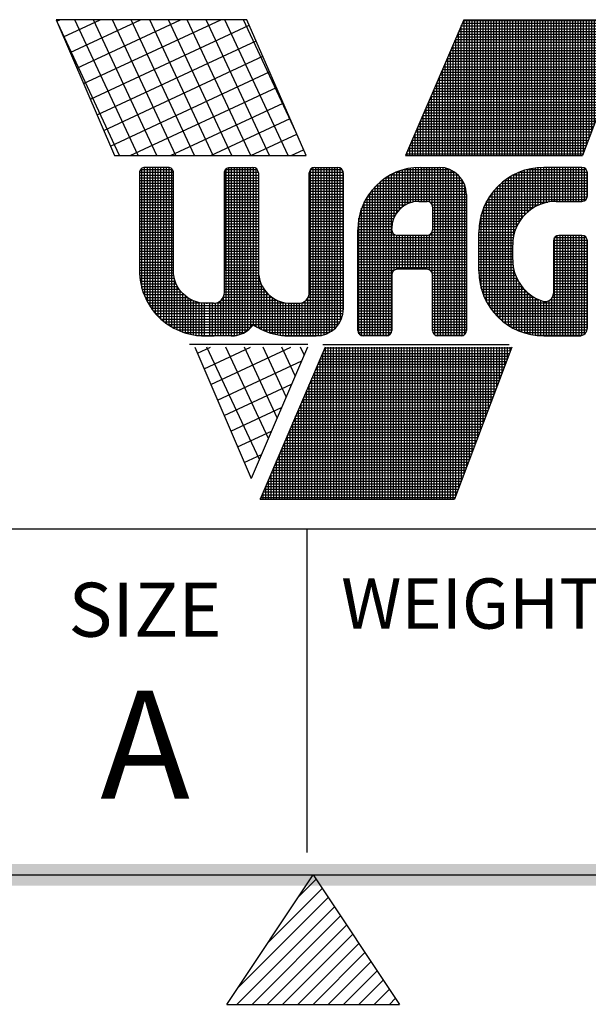
# Model space of a CAD drawing. Extents: x 25.4 to 33.7, y -11.4 to -0.6.
# Drawn here: x 29.2 to 29.9, y -11.4 to -10.2 of the extents above; entities that cross this region are included whole.
import ezdxf
from ezdxf.enums import TextEntityAlignment as Align

# ---------------------------------------------------------------- set-up
doc = ezdxf.new("R2010")
doc.units = 0
doc.header["$LTSCALE"] = 0.5
doc.header["$MEASUREMENT"] = 0
doc.layers.get('0').update_dxf_attribs({"linetype": 'CONTINUOUS'})
doc.styles.add('BAVWM$0$STANDARD', font='txt')

# ---------------------------------------------------------------- blocks, each defined once
blk = doc.blocks.new('*X5')
at = {"color": 0}
for p, q in [((3.2305, 6.6785), (3.2419, 6.6838)), ((3.4609, 6.1838), (3.2337, 6.671)), ((3.2551, 6.621), (3.3898, 6.6838)), ((3.2797, 6.5635), (3.5377, 6.6838)), ((3.5298, 6.1838), (3.2967, 6.6838)), ((3.3044, 6.5061), (3.6855, 6.6838)), ((3.329, 6.4486), (3.8334, 6.6838)), ((3.5988, 6.1838), (3.3656, 6.6838)), ((3.6678, 6.1838), (3.4346, 6.6838)), ((3.7367, 6.1838), (3.5036, 6.6838)), ((3.8057, 6.1838), (3.5725, 6.6838)), ((3.8746, 6.1838), (3.6415, 6.6838)), ((3.9436, 6.1838), (3.7104, 6.6838)), ((4.0126, 6.1838), (3.7794, 6.6838)), ((4.0815, 6.1838), (3.8484, 6.6838)), ((4.1098, 6.2711), (3.9173, 6.6838)), ((3.3536, 6.3911), (3.9383, 6.6637)), ((3.3783, 6.3336), (3.9633, 6.6065)), ((3.4029, 6.2762), (3.9884, 6.5492)), ((3.4275, 6.2187), (4.0134, 6.4919)), ((3.5006, 6.1838), (4.0384, 6.4346)), ((3.6485, 6.1838), (4.0634, 6.3773)), ((3.7964, 6.1838), (4.0884, 6.32)), ((3.9443, 6.1838), (4.1134, 6.2627)), ((4.0922, 6.1838), (4.1385, 6.2054))]:
    blk.add_line(p, q, dxfattribs=at)
blk = doc.blocks.new('*X6')
at = {"color": 0}
for p, q in [((3.7478, 5.4715), (3.7956, 5.4938)), ((3.7724, 5.414), (3.9434, 5.4938)), ((3.9756, 5.08), (3.7826, 5.4938)), ((3.797, 5.3566), (4.0913, 5.4938)), ((4.0086, 5.1571), (3.8516, 5.4938)), ((4.0416, 5.2341), (3.9205, 5.4938)), ((4.0747, 5.3112), (3.9895, 5.4938)), ((4.1077, 5.3882), (4.0585, 5.4938)), ((4.1407, 5.4653), (4.1274, 5.4938)), ((3.8216, 5.2991), (4.1314, 5.4435)), ((3.8463, 5.2416), (4.0944, 5.3573)), ((3.8709, 5.1841), (4.0575, 5.2711)), ((3.8955, 5.1267), (4.0206, 5.185)), ((3.9202, 5.0692), (3.9836, 5.0988)), ((3.9448, 5.0117), (3.9467, 5.0126))]:
    blk.add_line(p, q, dxfattribs=at)
blk = doc.blocks.new('*X9')
at = {"color": 0}
for p, q in [((3.5399, 6.1306), (3.6647, 6.1306)), ((3.5436, 6.1406), (3.6609, 6.1406)), ((3.549, 5.7029), (3.5489, 6.1456)), ((3.559, 5.6747), (3.5589, 6.1488)), ((3.569, 5.654), (3.5689, 6.1488)), ((3.579, 5.6373), (3.5789, 6.1488)), ((3.589, 5.6232), (3.5889, 6.1488)), ((3.599, 5.6109), (3.5989, 6.1488)), ((3.609, 5.6001), (3.6089, 6.1488)), ((3.619, 5.5906), (3.6189, 6.1488)), ((3.629, 5.5821), (3.6289, 6.1488)), ((3.639, 5.5744), (3.6389, 6.1488)), ((3.649, 5.5675), (3.6489, 6.1484)), ((3.659, 5.5614), (3.6589, 6.1429)), ((3.8524, 6.1307), (3.9772, 6.1307)), ((3.8562, 6.1407), (3.9734, 6.1407)), ((3.859, 5.5288), (3.8589, 6.1437)), ((3.869, 5.5288), (3.8689, 6.1485)), ((3.879, 5.5288), (3.8789, 6.1488)), ((3.889, 5.5295), (3.8889, 6.1488)), ((3.899, 5.5312), (3.8989, 6.1488)), ((3.909, 5.534), (3.9089, 6.1488)), ((3.919, 5.5379), (3.9189, 6.1488)), ((3.929, 5.5432), (3.9289, 6.1488)), ((3.939, 5.5501), (3.9389, 6.1488)), ((3.949, 5.5591), (3.9489, 6.1488)), ((3.959, 5.5692), (3.9589, 6.1487)), ((3.969, 5.5629), (3.9689, 6.1451)), ((4.1649, 6.1307), (4.2897, 6.1307)), ((4.1687, 6.1407), (4.2858, 6.1407)), ((4.169, 5.5288), (4.1689, 6.141)), ((4.179, 5.5288), (4.1789, 6.1479)), ((4.189, 5.5288), (4.1889, 6.1488)), ((4.199, 5.5292), (4.1989, 6.1488)), ((4.209, 5.5307), (4.2089, 6.1488)), ((4.219, 5.5332), (4.2189, 6.1488)), ((4.229, 5.5368), (4.2289, 6.1488)), ((4.239, 5.5418), (4.2389, 6.1488)), ((4.249, 5.5482), (4.2489, 6.1488)), ((4.259, 5.5567), (4.2589, 6.1488)), ((4.269, 5.5678), (4.2689, 6.1488)), ((4.279, 5.5837), (4.2789, 6.1466)), ((4.289, 5.6165), (4.2889, 6.1346)), ((3.5398, 6.1206), (3.6648, 6.1206)), ((3.5398, 6.1106), (3.6648, 6.1106)), ((3.5398, 6.1006), (3.6648, 6.1006)), ((3.5398, 6.0906), (3.6648, 6.0906)), ((3.8523, 6.1207), (3.9773, 6.1207)), ((3.8523, 6.1107), (3.9773, 6.1107)), ((3.8523, 6.1007), (3.9773, 6.1007)), ((3.8523, 6.0907), (3.9773, 6.0907)), ((4.1648, 6.1207), (4.2898, 6.1207)), ((4.1648, 6.1107), (4.2898, 6.1107)), ((4.1648, 6.1007), (4.2898, 6.1007)), ((4.1648, 6.0907), (4.2898, 6.0907)), ((3.5398, 6.0806), (3.6648, 6.0806)), ((3.5398, 6.0706), (3.6648, 6.0706)), ((3.5398, 6.0606), (3.6648, 6.0606)), ((3.5398, 6.0506), (3.6648, 6.0506)), ((3.8523, 6.0807), (3.9773, 6.0807)), ((3.8523, 6.0707), (3.9773, 6.0707)), ((3.8523, 6.0607), (3.9773, 6.0607)), ((3.8523, 6.0507), (3.9773, 6.0507)), ((4.1648, 6.0807), (4.2898, 6.0807)), ((4.1648, 6.0707), (4.2898, 6.0707)), ((4.1648, 6.0607), (4.2898, 6.0607)), ((4.1648, 6.0507), (4.2898, 6.0507)), ((3.5398, 6.0406), (3.6648, 6.0406)), ((3.5398, 6.0306), (3.6648, 6.0306)), ((3.5398, 6.0206), (3.6648, 6.0206)), ((3.8523, 6.0407), (3.9773, 6.0407)), ((3.8523, 6.0307), (3.9773, 6.0307)), ((3.8523, 6.0207), (3.9773, 6.0207)), ((4.1648, 6.0407), (4.2898, 6.0407)), ((4.1648, 6.0307), (4.2898, 6.0307)), ((4.1648, 6.0207), (4.2898, 6.0207)), ((3.5398, 6.0106), (3.6648, 6.0106)), ((3.5398, 6.0006), (3.6648, 6.0006)), ((3.5398, 5.9906), (3.6648, 5.9906)), ((3.5398, 5.9806), (3.6648, 5.9806)), ((3.8523, 6.0107), (3.9773, 6.0107)), ((3.8523, 6.0007), (3.9773, 6.0007)), ((3.8523, 5.9907), (3.9773, 5.9907)), ((3.8523, 5.9807), (3.9773, 5.9807)), ((4.1648, 6.0107), (4.2898, 6.0107)), ((4.1648, 6.0007), (4.2898, 6.0007)), ((4.1648, 5.9907), (4.2898, 5.9907)), ((4.1648, 5.9807), (4.2898, 5.9807)), ((3.5398, 5.9706), (3.6648, 5.9706)), ((3.5398, 5.9606), (3.6648, 5.9606)), ((3.5398, 5.9506), (3.6648, 5.9506)), ((3.8523, 5.9707), (3.9773, 5.9707)), ((3.8523, 5.9607), (3.9773, 5.9607)), ((3.8523, 5.9507), (3.9773, 5.9507)), ((4.1648, 5.9707), (4.2898, 5.9707)), ((4.1648, 5.9607), (4.2898, 5.9607)), ((4.1648, 5.9507), (4.2898, 5.9507)), ((3.5398, 5.9406), (3.6648, 5.9406)), ((3.5398, 5.9306), (3.6648, 5.9306)), ((3.5398, 5.9206), (3.6648, 5.9206)), ((3.5398, 5.9106), (3.6648, 5.9106)), ((3.8523, 5.9407), (3.9773, 5.9407)), ((3.8523, 5.9307), (3.9773, 5.9307)), ((3.8523, 5.9207), (3.9773, 5.9207)), ((3.8523, 5.9107), (3.9773, 5.9107)), ((4.1648, 5.9407), (4.2898, 5.9407)), ((4.1648, 5.9307), (4.2898, 5.9307)), ((4.1648, 5.9207), (4.2898, 5.9207)), ((4.1648, 5.9107), (4.2898, 5.9107)), ((3.5398, 5.9006), (3.6648, 5.9006)), ((3.5398, 5.8906), (3.6648, 5.8906)), ((3.5398, 5.8806), (3.6648, 5.8806)), ((3.5398, 5.8706), (3.6648, 5.8706)), ((3.8523, 5.9007), (3.9773, 5.9007)), ((3.8523, 5.8907), (3.9773, 5.8907)), ((3.8523, 5.8807), (3.9773, 5.8807)), ((3.8523, 5.8707), (3.9773, 5.8707)), ((4.1648, 5.9007), (4.2898, 5.9007)), ((4.1648, 5.8907), (4.2898, 5.8907)), ((4.1648, 5.8807), (4.2898, 5.8807)), ((4.1648, 5.8707), (4.2898, 5.8707)), ((3.5398, 5.8606), (3.6648, 5.8606)), ((3.5398, 5.8506), (3.6648, 5.8506)), ((3.5398, 5.8406), (3.6648, 5.8406)), ((3.8523, 5.8607), (3.9773, 5.8607)), ((3.8523, 5.8507), (3.9773, 5.8507)), ((3.8523, 5.8407), (3.9773, 5.8407)), ((4.1648, 5.8607), (4.2898, 5.8607)), ((4.1648, 5.8507), (4.2898, 5.8507)), ((4.1648, 5.8407), (4.2898, 5.8407)), ((3.5398, 5.8306), (3.6648, 5.8306)), ((3.5398, 5.8206), (3.6648, 5.8206)), ((3.5398, 5.8106), (3.6648, 5.8106)), ((3.5398, 5.8006), (3.6648, 5.8006)), ((3.8523, 5.8307), (3.9773, 5.8307)), ((3.8523, 5.8207), (3.9773, 5.8207)), ((3.8523, 5.8107), (3.9773, 5.8107)), ((3.8523, 5.8007), (3.9773, 5.8007)), ((4.1648, 5.8307), (4.2898, 5.8307)), ((4.1648, 5.8207), (4.2898, 5.8207)), ((4.1648, 5.8107), (4.2898, 5.8107)), ((4.1648, 5.8007), (4.2898, 5.8007)), ((3.5398, 5.7906), (3.6648, 5.7906)), ((3.5398, 5.7806), (3.6648, 5.7806)), ((3.5398, 5.7706), (3.6648, 5.7706)), ((3.5399, 5.7606), (3.6651, 5.7606)), ((3.8523, 5.7907), (3.9773, 5.7907)), ((3.8523, 5.7807), (3.9773, 5.7807)), ((3.8523, 5.7707), (3.9773, 5.7707)), ((3.8523, 5.7607), (3.9776, 5.7607)), ((4.1648, 5.7907), (4.2898, 5.7907)), ((4.1648, 5.7807), (4.2898, 5.7807)), ((4.1648, 5.7707), (4.2898, 5.7707)), ((4.1648, 5.7607), (4.2898, 5.7607)), ((3.5405, 5.7506), (3.6662, 5.7506)), ((3.5414, 5.7406), (3.6681, 5.7406)), ((3.5428, 5.7306), (3.671, 5.7306)), ((3.669, 5.5559), (3.669, 5.7373)), ((3.8523, 5.7507), (3.9787, 5.7507)), ((3.8523, 5.7407), (3.9806, 5.7407)), ((3.8523, 5.7307), (3.9835, 5.7307)), ((3.979, 5.5572), (3.979, 5.7486)), ((4.1648, 5.7507), (4.2898, 5.7507)), ((4.1648, 5.7407), (4.2898, 5.7407)), ((4.1648, 5.7307), (4.2898, 5.7307)), ((3.5447, 5.7206), (3.6749, 5.7206)), ((3.5469, 5.7106), (3.6798, 5.7106)), ((3.5497, 5.7006), (3.686, 5.7006)), ((3.5529, 5.6906), (3.6937, 5.6906)), ((3.679, 5.551), (3.679, 5.7121)), ((3.689, 5.5466), (3.689, 5.6965)), ((3.8523, 5.7207), (3.9873, 5.7207)), ((3.8523, 5.7107), (3.9923, 5.7107)), ((3.8523, 5.7007), (3.9985, 5.7007)), ((3.8523, 5.6907), (4.0062, 5.6907)), ((3.989, 5.5522), (3.989, 5.7171)), ((3.999, 5.5477), (3.999, 5.6999)), ((4.1648, 5.7207), (4.2898, 5.7207)), ((4.1648, 5.7107), (4.2898, 5.7107)), ((4.1648, 5.7007), (4.2898, 5.7007)), ((4.1648, 5.6907), (4.2898, 5.6907)), ((3.5566, 5.6806), (3.7034, 5.6806)), ((3.5608, 5.6706), (3.7157, 5.6706)), ((3.5655, 5.6606), (3.7328, 5.6607)), ((3.699, 5.5428), (3.699, 5.6849)), ((3.709, 5.5395), (3.709, 5.6757)), ((3.719, 5.5366), (3.719, 5.6684)), ((3.729, 5.5342), (3.729, 5.6625)), ((3.739, 5.5323), (3.739, 5.6579)), ((3.749, 5.5308), (3.749, 5.6543)), ((3.829, 5.5288), (3.829, 5.6525)), ((3.839, 5.5288), (3.839, 5.659)), ((3.8407, 5.6607), (4.0452, 5.6607)), ((3.8479, 5.6707), (4.0282, 5.6707)), ((3.849, 5.5288), (3.849, 5.673)), ((3.8514, 5.6807), (4.0158, 5.6807)), ((4.009, 5.5437), (4.009, 5.6875)), ((4.019, 5.5403), (4.019, 5.6778)), ((4.029, 5.5373), (4.029, 5.6701)), ((4.039, 5.5348), (4.039, 5.6639)), ((4.049, 5.5327), (4.049, 5.6589)), ((4.059, 5.5311), (4.059, 5.6551)), ((4.069, 5.5299), (4.069, 5.6522)), ((4.149, 5.5288), (4.149, 5.657)), ((4.1533, 5.6607), (4.2898, 5.6607)), ((4.159, 5.5288), (4.159, 5.6681)), ((4.1605, 5.6707), (4.2898, 5.6707)), ((4.164, 5.6807), (4.2898, 5.6807)), ((3.5709, 5.6506), (3.7637, 5.6507)), ((3.5769, 5.6406), (4.2898, 5.6407)), ((3.5835, 5.6306), (4.2898, 5.6307)), ((3.591, 5.6206), (4.2895, 5.6207)), ((3.759, 5.5297), (3.759, 5.6516)), ((3.769, 5.529), (3.769, 5.6498)), ((3.779, 5.5288), (3.779, 5.6489)), ((3.799, 5.5288), (3.799, 5.6488)), ((3.809, 5.5288), (3.809, 5.6488)), ((3.819, 5.5288), (3.819, 5.6494)), ((3.8244, 5.6507), (4.0759, 5.6507)), ((4.079, 5.5292), (4.079, 5.6502)), ((4.089, 5.5288), (4.089, 5.6491)), ((4.099, 5.5288), (4.099, 5.6488)), ((4.109, 5.5288), (4.109, 5.6488)), ((4.119, 5.5288), (4.119, 5.6488)), ((4.129, 5.5288), (4.129, 5.649)), ((4.137, 5.6507), (4.2898, 5.6507)), ((4.139, 5.5288), (4.139, 5.6514)), ((3.5993, 5.6106), (4.2881, 5.6107)), ((3.6085, 5.6006), (4.2858, 5.6007)), ((3.619, 5.5906), (4.2823, 5.5907)), ((3.6308, 5.5806), (4.2775, 5.5807)), ((3.6444, 5.5706), (4.2712, 5.5707)), ((3.6603, 5.5606), (3.9505, 5.5607)), ((3.6797, 5.5506), (3.9397, 5.5507)), ((3.9728, 5.5607), (4.2631, 5.5607)), ((3.9922, 5.5507), (4.2523, 5.5507)), ((3.7053, 5.5406), (3.9246, 5.5407)), ((3.75, 5.5307), (3.8966, 5.5307)), ((4.0177, 5.5407), (4.2372, 5.5407)), ((4.0621, 5.5307), (4.2094, 5.5307))]:
    blk.add_line(p, q, dxfattribs=at)
blk = doc.blocks.new('*X10')
at = {"color": 0}
for p, q in [((4.439, 5.5434), (4.4389, 6.123)), ((4.449, 5.9657), (4.4489, 6.1279)), ((4.4555, 6.1308), (4.672, 6.1308)), ((4.459, 5.9827), (4.4589, 6.1322)), ((4.469, 5.9944), (4.4689, 6.1359)), ((4.479, 6.0032), (4.4789, 6.1392)), ((4.4846, 6.1408), (4.6539, 6.1408)), ((4.489, 6.0099), (4.4889, 6.1419)), ((4.499, 6.0151), (4.4989, 6.1442)), ((4.5089, 6.0189), (4.5089, 6.146)), ((4.5189, 6.0216), (4.5189, 6.1473)), ((4.5289, 6.0232), (4.5289, 6.1483)), ((4.5389, 6.0238), (4.5389, 6.1487)), ((4.5489, 6.0238), (4.5489, 6.1488)), ((4.5589, 6.0238), (4.5589, 6.1488)), ((4.5689, 6.0238), (4.5689, 6.1488)), ((4.5789, 6.0216), (4.5789, 6.1488)), ((4.589, 6.0095), (4.5889, 6.1488)), ((4.599, 5.5319), (4.5989, 6.1488)), ((4.609, 5.5288), (4.6089, 6.1488)), ((4.619, 5.5288), (4.6189, 6.1487)), ((4.629, 5.5288), (4.6289, 6.1478)), ((4.639, 5.5288), (4.6389, 6.1458)), ((4.649, 5.5288), (4.6489, 6.1428)), ((4.659, 5.5288), (4.6589, 6.1385)), ((4.669, 5.5288), (4.6689, 6.1329)), ((4.679, 5.5288), (4.6789, 6.1255)), ((4.389, 5.5288), (4.3889, 6.088)), ((4.392, 6.0908), (4.7055, 6.0908)), ((4.399, 5.5288), (4.3989, 6.0966)), ((4.4041, 6.1008), (4.7002, 6.1008)), ((4.409, 5.5288), (4.4089, 6.1044)), ((4.4181, 6.1108), (4.6932, 6.1108)), ((4.419, 5.5288), (4.4189, 6.1113)), ((4.429, 5.5311), (4.4289, 6.1175)), ((4.4348, 6.1208), (4.6842, 6.1208)), ((4.689, 5.5288), (4.6889, 6.1159)), ((4.699, 5.5293), (4.6989, 6.1028)), ((4.3564, 6.0508), (4.7148, 6.0508)), ((4.359, 5.5288), (4.3589, 6.0543)), ((4.3638, 6.0608), (4.7141, 6.0608)), ((4.369, 5.5288), (4.3689, 6.0671)), ((4.3721, 6.0708), (4.7123, 6.0708)), ((4.379, 5.5288), (4.3789, 6.0782)), ((4.3815, 6.0808), (4.7095, 6.0808)), ((4.709, 5.5348), (4.7089, 6.0825)), ((4.3386, 6.0208), (4.5154, 6.0208)), ((4.339, 5.5288), (4.3389, 6.0214)), ((4.3439, 6.0308), (4.7148, 6.0308)), ((4.349, 5.5288), (4.3489, 6.0394)), ((4.3498, 6.0408), (4.7148, 6.0408)), ((4.5803, 6.0208), (4.7148, 6.0208)), ((4.3233, 5.9808), (4.4576, 5.9808)), ((4.3263, 5.9908), (4.4655, 5.9908)), ((4.329, 5.5296), (4.329, 5.9983)), ((4.3299, 6.0008), (4.476, 6.0008)), ((4.334, 6.0108), (4.4904, 6.0108)), ((4.5885, 6.0108), (4.7148, 6.0108)), ((4.5898, 6.0008), (4.7148, 6.0008)), ((4.5898, 5.9908), (4.7148, 5.9908)), ((4.5898, 5.9808), (4.7148, 5.9808)), ((4.317, 5.9508), (4.4435, 5.9508)), ((4.3186, 5.9608), (4.4469, 5.9608)), ((4.319, 5.5365), (4.319, 5.9624)), ((4.3207, 5.9708), (4.4515, 5.9708)), ((4.5898, 5.9708), (4.7148, 5.9708)), ((4.5898, 5.9608), (4.7148, 5.9608)), ((4.5898, 5.9508), (4.7148, 5.9508)), ((4.3148, 5.9208), (4.4398, 5.9208)), ((4.3148, 5.9108), (4.4415, 5.9108)), ((4.3151, 5.9308), (4.44, 5.9308)), ((4.3158, 5.9408), (4.4412, 5.9408)), ((4.5881, 5.9108), (4.7148, 5.9108)), ((4.589, 5.7593), (4.589, 5.9132)), ((4.5898, 5.9408), (4.7148, 5.9408)), ((4.5898, 5.9308), (4.7148, 5.9308)), ((4.5898, 5.9208), (4.7148, 5.9208)), ((4.3148, 5.9008), (4.4511, 5.9008)), ((4.3148, 5.8908), (4.7148, 5.8908)), ((4.3148, 5.8808), (4.7148, 5.8808)), ((4.3148, 5.8708), (4.7148, 5.8708)), ((4.449, 5.7706), (4.449, 5.902)), ((4.459, 5.7738), (4.459, 5.8988)), ((4.469, 5.7738), (4.469, 5.8988)), ((4.479, 5.7738), (4.479, 5.8988)), ((4.489, 5.7738), (4.489, 5.8988)), ((4.499, 5.7738), (4.499, 5.8988)), ((4.509, 5.7738), (4.509, 5.8988)), ((4.519, 5.7738), (4.519, 5.8988)), ((4.529, 5.7738), (4.529, 5.8988)), ((4.539, 5.7738), (4.539, 5.8988)), ((4.549, 5.7738), (4.549, 5.8988)), ((4.559, 5.7738), (4.559, 5.8988)), ((4.569, 5.7738), (4.569, 5.8988)), ((4.5785, 5.9008), (4.7148, 5.9008)), ((4.579, 5.7715), (4.579, 5.901)), ((4.3148, 5.8608), (4.7148, 5.8608)), ((4.3148, 5.8508), (4.7148, 5.8508)), ((4.3148, 5.8408), (4.7148, 5.8408)), ((4.3148, 5.8308), (4.7148, 5.8308)), ((4.3148, 5.8208), (4.7148, 5.8208)), ((4.3148, 5.8108), (4.7148, 5.8108)), ((4.3148, 5.8008), (4.7148, 5.8008)), ((4.3148, 5.7908), (4.7148, 5.7908)), ((4.3148, 5.7808), (4.7148, 5.7808)), ((4.3148, 5.7708), (4.4492, 5.7708)), ((4.3148, 5.7608), (4.441, 5.7608)), ((4.5803, 5.7708), (4.7148, 5.7708)), ((4.5885, 5.7608), (4.7148, 5.7608)), ((4.3148, 5.7508), (4.4398, 5.7508)), ((4.3148, 5.7408), (4.4398, 5.7408)), ((4.3148, 5.7308), (4.4398, 5.7308)), ((4.5898, 5.7508), (4.7148, 5.7508)), ((4.5898, 5.7408), (4.7148, 5.7408)), ((4.5898, 5.7308), (4.7148, 5.7308)), ((4.3148, 5.7208), (4.4398, 5.7208)), ((4.3148, 5.7108), (4.4398, 5.7108)), ((4.3148, 5.7008), (4.4398, 5.7008)), ((4.3148, 5.6908), (4.4398, 5.6908)), ((4.5898, 5.7208), (4.7148, 5.7208)), ((4.5898, 5.7108), (4.7148, 5.7108)), ((4.5898, 5.7008), (4.7148, 5.7008)), ((4.5898, 5.6908), (4.7148, 5.6908)), ((4.3148, 5.6808), (4.4398, 5.6808)), ((4.3148, 5.6708), (4.4398, 5.6708)), ((4.3148, 5.6608), (4.4398, 5.6608)), ((4.5898, 5.6808), (4.7148, 5.6808)), ((4.5898, 5.6708), (4.7148, 5.6708)), ((4.5898, 5.6608), (4.7148, 5.6608)), ((4.3148, 5.6508), (4.4398, 5.6508)), ((4.3148, 5.6408), (4.4398, 5.6408)), ((4.3148, 5.6308), (4.4398, 5.6308)), ((4.3148, 5.6208), (4.4398, 5.6208)), ((4.5898, 5.6508), (4.7148, 5.6508)), ((4.5898, 5.6408), (4.7148, 5.6408)), ((4.5898, 5.6308), (4.7148, 5.6308)), ((4.5898, 5.6208), (4.7148, 5.6208)), ((4.3148, 5.6108), (4.4398, 5.6108)), ((4.3148, 5.6008), (4.4398, 5.6008)), ((4.3148, 5.5908), (4.4398, 5.5908)), ((4.3148, 5.5808), (4.4398, 5.5808)), ((4.5898, 5.6108), (4.7148, 5.6108)), ((4.5898, 5.6008), (4.7148, 5.6008)), ((4.5898, 5.5908), (4.7148, 5.5908)), ((4.5898, 5.5808), (4.7148, 5.5808)), ((4.3148, 5.5708), (4.4398, 5.5708)), ((4.3148, 5.5608), (4.4398, 5.5608)), ((4.3148, 5.5508), (4.4398, 5.5508)), ((4.5898, 5.5708), (4.7148, 5.5708)), ((4.5898, 5.5608), (4.7148, 5.5608)), ((4.5898, 5.5508), (4.7148, 5.5508)), ((4.3165, 5.5408), (4.4381, 5.5408)), ((4.3262, 5.5308), (4.4284, 5.5308)), ((4.5914, 5.5408), (4.7131, 5.5408)), ((4.6011, 5.5308), (4.7035, 5.5308))]:
    blk.add_line(p, q, dxfattribs=at)
blk = doc.blocks.new('*X11')
at = {"color": 0}
for p, q in [((4.879, 5.9297), (4.8789, 6.1266)), ((4.8887, 6.1309), (5.1397, 6.1309)), ((4.889, 5.9484), (4.8889, 6.1309)), ((4.899, 5.9626), (4.8989, 6.1348)), ((4.909, 5.9742), (4.9089, 6.1381)), ((4.9186, 6.1409), (5.1357, 6.1409)), ((4.919, 5.9838), (4.9189, 6.141)), ((4.929, 5.9919), (4.9289, 6.1433)), ((4.939, 5.9988), (4.9389, 6.1453)), ((4.949, 6.0047), (4.9489, 6.1468)), ((4.959, 6.0096), (4.9589, 6.1479)), ((4.969, 6.0137), (4.9689, 6.1486)), ((4.9789, 6.0171), (4.9789, 6.1488)), ((4.9889, 6.0197), (4.9889, 6.1488)), ((4.9989, 6.0217), (4.9989, 6.1488)), ((5.0089, 6.023), (5.0089, 6.1488)), ((5.0189, 6.0237), (5.0189, 6.1488)), ((5.0289, 6.0238), (5.0289, 6.1488)), ((5.0389, 6.0238), (5.0389, 6.1488)), ((5.0489, 6.0238), (5.0489, 6.1488)), ((5.0589, 6.0238), (5.0589, 6.1488)), ((5.0689, 6.0238), (5.0689, 6.1488)), ((5.0789, 6.0238), (5.0789, 6.1488)), ((5.0889, 6.0238), (5.0889, 6.1488)), ((5.0989, 6.0238), (5.0989, 6.1488)), ((5.1089, 6.0238), (5.1089, 6.1488)), ((5.1189, 6.0238), (5.1189, 6.1488)), ((5.1289, 6.026), (5.1289, 6.1466)), ((5.1389, 6.0381), (5.1389, 6.1346)), ((4.819, 5.5906), (4.8189, 6.0869)), ((4.8234, 6.0908), (5.1398, 6.0909)), ((4.829, 5.5821), (4.8289, 6.0955)), ((4.8358, 6.1008), (5.1398, 6.1009)), ((4.839, 5.5744), (4.8389, 6.1031)), ((4.849, 5.5675), (4.8489, 6.11)), ((4.8503, 6.1108), (5.1398, 6.1109)), ((4.859, 5.5614), (4.8589, 6.1162)), ((4.8674, 6.1208), (5.1398, 6.1209)), ((4.869, 5.9002), (4.8689, 6.1217)), ((4.7863, 6.0508), (5.1398, 6.0509)), ((4.789, 5.6232), (4.7889, 6.0543)), ((4.7941, 6.0608), (5.1398, 6.0609)), ((4.799, 5.6109), (4.7989, 6.0666)), ((4.8027, 6.0708), (5.1398, 6.0709)), ((4.809, 5.6001), (4.8089, 6.0774)), ((4.8124, 6.0808), (5.1398, 6.0809)), ((4.7675, 6.0208), (4.9943, 6.0209)), ((4.769, 5.654), (4.7689, 6.0235)), ((4.7731, 6.0308), (5.1351, 6.0309)), ((4.779, 5.6373), (4.7789, 6.0402)), ((4.7794, 6.0408), (5.1396, 6.0409)), ((4.7508, 5.9808), (4.9157, 5.9809)), ((4.7542, 5.9908), (4.9275, 5.9909)), ((4.7581, 6.0008), (4.9422, 6.0009)), ((4.759, 5.6747), (4.759, 6.0028)), ((4.7625, 6.0108), (4.9618, 6.0109)), ((4.7435, 5.9508), (4.8905, 5.9509)), ((4.7455, 5.9608), (4.8976, 5.9609)), ((4.7479, 5.9708), (4.9059, 5.9709)), ((4.749, 5.7029), (4.749, 5.9745)), ((4.7398, 5.9108), (4.8719, 5.9109)), ((4.7401, 5.9208), (4.8753, 5.9209)), ((4.7408, 5.9308), (4.8795, 5.9309)), ((4.7419, 5.9408), (4.8846, 5.9409)), ((4.7398, 5.9008), (4.8691, 5.9008)), ((4.7398, 5.8908), (4.8671, 5.8908)), ((4.7398, 5.8808), (4.8657, 5.8808)), ((4.7398, 5.8708), (4.8649, 5.8708)), ((5.0148, 5.8709), (5.1398, 5.8709)), ((5.0149, 5.8809), (5.1397, 5.8809)), ((5.0188, 5.8909), (5.1357, 5.8909)), ((5.019, 5.5288), (5.019, 5.8911)), ((5.029, 5.5288), (5.029, 5.8979)), ((5.039, 5.5288), (5.039, 5.8988)), ((5.049, 5.5288), (5.049, 5.8988)), ((5.059, 5.5288), (5.059, 5.8988)), ((5.069, 5.5288), (5.069, 5.8988)), ((5.079, 5.5288), (5.079, 5.8988)), ((5.089, 5.5288), (5.089, 5.8988)), ((5.099, 5.5288), (5.099, 5.8988)), ((5.109, 5.5288), (5.109, 5.8988)), ((5.119, 5.5303), (5.119, 5.8988)), ((5.129, 5.5358), (5.129, 5.8966)), ((5.139, 5.5521), (5.139, 5.8844)), ((4.7398, 5.8608), (4.8648, 5.8608)), ((4.7398, 5.8508), (4.8648, 5.8508)), ((4.7398, 5.8408), (4.8648, 5.8408)), ((5.0148, 5.8609), (5.1398, 5.8609)), ((5.0148, 5.8509), (5.1398, 5.8509)), ((5.0148, 5.8409), (5.1398, 5.8409)), ((4.7398, 5.8308), (4.8648, 5.8308)), ((4.7398, 5.8208), (4.8648, 5.8208)), ((4.7398, 5.8108), (4.8648, 5.8108)), ((4.7398, 5.8008), (4.865, 5.8008)), ((5.0148, 5.8309), (5.1398, 5.8309)), ((5.0148, 5.8209), (5.1398, 5.8209)), ((5.0148, 5.8109), (5.1398, 5.8109)), ((5.0148, 5.8009), (5.1398, 5.8009)), ((4.7398, 5.7908), (4.8658, 5.7908)), ((4.7398, 5.7808), (4.8672, 5.7808)), ((4.7398, 5.7708), (4.8693, 5.7708)), ((4.7399, 5.7608), (4.8721, 5.7609)), ((4.869, 5.5559), (4.869, 5.7723)), ((5.0148, 5.7909), (5.1398, 5.7909)), ((5.0148, 5.7809), (5.1398, 5.7809)), ((5.0148, 5.7709), (5.1398, 5.7709)), ((5.0148, 5.7609), (5.1398, 5.7609)), ((4.7405, 5.7508), (4.8756, 5.7509)), ((4.7414, 5.7408), (4.8799, 5.7409)), ((4.7428, 5.7308), (4.885, 5.7309)), ((4.879, 5.551), (4.879, 5.7429)), ((5.0148, 5.7509), (5.1398, 5.7509)), ((5.0148, 5.7409), (5.1398, 5.7409)), ((5.0148, 5.7309), (5.1398, 5.7309)), ((4.7446, 5.7208), (4.8911, 5.7209)), ((4.7469, 5.7108), (4.8983, 5.7109)), ((4.7496, 5.7008), (4.9067, 5.7009)), ((4.7528, 5.6908), (4.9167, 5.6909)), ((4.889, 5.5466), (4.889, 5.7242)), ((4.899, 5.5428), (4.899, 5.7099)), ((4.909, 5.5395), (4.909, 5.6984)), ((4.919, 5.5366), (4.919, 5.6887)), ((5.0148, 5.7209), (5.1398, 5.7209)), ((5.0148, 5.7109), (5.1398, 5.7109)), ((5.0148, 5.7009), (5.1398, 5.7009)), ((5.0148, 5.6909), (5.1398, 5.6909)), ((4.7565, 5.6808), (4.9287, 5.6809)), ((4.7607, 5.6708), (4.9437, 5.6709)), ((4.7654, 5.6608), (4.9638, 5.6609)), ((4.929, 5.5342), (4.929, 5.6806)), ((4.939, 5.5323), (4.939, 5.6737)), ((4.949, 5.5308), (4.949, 5.6679)), ((4.959, 5.5297), (4.959, 5.6629)), ((4.969, 5.529), (4.969, 5.6588)), ((4.979, 5.5288), (4.979, 5.6557)), ((4.989, 5.5288), (4.989, 5.6554)), ((4.999, 5.5288), (4.999, 5.6587)), ((5.0025, 5.6609), (5.1398, 5.6609)), ((5.009, 5.5288), (5.009, 5.6674)), ((5.0112, 5.6709), (5.1398, 5.6709)), ((5.0145, 5.6809), (5.1398, 5.6809)), ((4.7708, 5.6508), (5.1398, 5.6509)), ((4.7767, 5.6408), (5.1398, 5.6409)), ((4.7834, 5.6308), (5.1398, 5.6309)), ((4.7908, 5.6208), (5.1398, 5.6209)), ((4.7991, 5.6108), (5.1398, 5.6109)), ((4.8083, 5.6008), (5.1398, 5.6009)), ((4.8187, 5.5908), (5.1398, 5.5909)), ((4.8305, 5.5808), (5.1398, 5.5809)), ((4.8441, 5.5708), (5.1398, 5.5709)), ((4.86, 5.5608), (5.1398, 5.5609)), ((4.8793, 5.5509), (5.1387, 5.5509)), ((4.9047, 5.5409), (5.1339, 5.5409)), ((4.9484, 5.5309), (5.1208, 5.5309))]:
    blk.add_line(p, q, dxfattribs=at)
blk = doc.blocks.new('*X15')
at = {"color": 0}
for p, q in [((4.7226, 6.6708), (5.3484, 6.6709)), ((4.7269, 6.6808), (5.3521, 6.6809)), ((4.7289, 6.1838), (4.7288, 6.6838)), ((4.7389, 6.1838), (4.7388, 6.6838)), ((4.7489, 6.1838), (4.7488, 6.6838)), ((4.7589, 6.1838), (4.7588, 6.6838)), ((4.7689, 6.1838), (4.7688, 6.6838)), ((4.7789, 6.1838), (4.7788, 6.6838)), ((4.7889, 6.1838), (4.7888, 6.6838)), ((4.7989, 6.1838), (4.7988, 6.6838)), ((4.8089, 6.1838), (4.8088, 6.6838)), ((4.8189, 6.1838), (4.8188, 6.6838)), ((4.8289, 6.1838), (4.8288, 6.6838)), ((4.8389, 6.1838), (4.8388, 6.6838)), ((4.8489, 6.1838), (4.8488, 6.6838)), ((4.8589, 6.1838), (4.8588, 6.6838)), ((4.8689, 6.1838), (4.8688, 6.6838)), ((4.8789, 6.1838), (4.8788, 6.6838)), ((4.8889, 6.1838), (4.8888, 6.6838)), ((4.8989, 6.1838), (4.8988, 6.6838)), ((4.9089, 6.1838), (4.9088, 6.6838)), ((4.9189, 6.1838), (4.9188, 6.6838)), ((4.9289, 6.1838), (4.9288, 6.6838)), ((4.9389, 6.1838), (4.9388, 6.6838)), ((4.9489, 6.1838), (4.9488, 6.6838)), ((4.9589, 6.1838), (4.9588, 6.6838)), ((4.9689, 6.1838), (4.9688, 6.6838)), ((4.9789, 6.1838), (4.9788, 6.6838)), ((4.9889, 6.1838), (4.9888, 6.6838)), ((4.9989, 6.1838), (4.9988, 6.6838)), ((5.0089, 6.1838), (5.0088, 6.6838)), ((5.0189, 6.1838), (5.0188, 6.6838)), ((5.0289, 6.1838), (5.0288, 6.6838)), ((5.0389, 6.1838), (5.0388, 6.6838)), ((5.0489, 6.1838), (5.0488, 6.6838)), ((5.0589, 6.1838), (5.0588, 6.6838)), ((5.0689, 6.1838), (5.0688, 6.6838)), ((5.0789, 6.1838), (5.0788, 6.6838)), ((5.0889, 6.1838), (5.0888, 6.6838)), ((5.0989, 6.1838), (5.0988, 6.6838)), ((5.1089, 6.1838), (5.1088, 6.6838)), ((5.1189, 6.1838), (5.1188, 6.6838)), ((5.1289, 6.1838), (5.1288, 6.6838)), ((5.1389, 6.1838), (5.1388, 6.6838)), ((5.1489, 6.1838), (5.1488, 6.6838)), ((5.1589, 6.1838), (5.1588, 6.6838)), ((5.1689, 6.1948), (5.1688, 6.6838)), ((5.1789, 6.2213), (5.1788, 6.6838)), ((5.1889, 6.2478), (5.1888, 6.6838)), ((5.1989, 6.2744), (5.1988, 6.6838)), ((5.2089, 6.3009), (5.2088, 6.6838)), ((5.2189, 6.3274), (5.2188, 6.6838)), ((5.2289, 6.3539), (5.2288, 6.6838)), ((5.2389, 6.3805), (5.2388, 6.6838)), ((5.2489, 6.407), (5.2488, 6.6838)), ((5.2589, 6.4335), (5.2588, 6.6838)), ((5.2689, 6.46), (5.2688, 6.6838)), ((5.2789, 6.4866), (5.2788, 6.6838)), ((5.2889, 6.5131), (5.2888, 6.6838)), ((5.2989, 6.5396), (5.2988, 6.6838)), ((5.3089, 6.5661), (5.3088, 6.6838)), ((5.3188, 6.5926), (5.3188, 6.6838)), ((5.3288, 6.6192), (5.3288, 6.6838)), ((5.3388, 6.6457), (5.3388, 6.6838)), ((5.3488, 6.6722), (5.3488, 6.6838)), ((4.7055, 6.6308), (5.3333, 6.6309)), ((4.7089, 6.1838), (4.7088, 6.6386)), ((4.7098, 6.6408), (5.337, 6.6409)), ((4.7141, 6.6508), (5.3408, 6.6509)), ((4.7184, 6.6608), (5.3446, 6.6609)), ((4.7189, 6.1838), (4.7188, 6.662)), ((4.6926, 6.6008), (5.322, 6.6009)), ((4.6969, 6.6108), (5.3257, 6.6109)), ((4.6989, 6.1838), (4.6988, 6.6153)), ((4.7012, 6.6208), (5.3295, 6.6209)), ((4.6755, 6.5608), (5.3069, 6.5609)), ((4.6789, 6.1838), (4.6789, 6.5687)), ((4.6798, 6.5708), (5.3107, 6.5709)), ((4.6841, 6.5808), (5.3144, 6.5809)), ((4.6884, 6.5908), (5.3182, 6.5909)), ((4.6889, 6.1838), (4.6888, 6.592)), ((4.6589, 6.1838), (4.6589, 6.522)), ((4.6626, 6.5308), (5.2956, 6.5309)), ((4.6669, 6.5408), (5.2994, 6.5409)), ((4.6689, 6.1838), (4.6689, 6.5453)), ((4.6712, 6.5508), (5.3031, 6.5509)), ((4.6455, 6.4908), (5.2805, 6.4909)), ((4.6489, 6.1838), (4.6489, 6.4987)), ((4.6498, 6.5008), (5.2843, 6.5009)), ((4.6541, 6.5108), (5.2881, 6.5109)), ((4.6583, 6.5208), (5.2918, 6.5209)), ((4.6283, 6.4508), (5.2654, 6.4509)), ((4.6289, 6.1838), (4.6289, 6.452)), ((4.6326, 6.4608), (5.2692, 6.4609)), ((4.6369, 6.4708), (5.273, 6.4709)), ((4.6389, 6.1838), (4.6389, 6.4754)), ((4.6412, 6.4808), (5.2767, 6.4809)), ((4.6155, 6.4208), (5.2541, 6.4209)), ((4.6189, 6.1838), (4.6189, 6.4287)), ((4.6198, 6.4308), (5.2579, 6.4309)), ((4.6241, 6.4408), (5.2617, 6.4409)), ((4.5983, 6.3808), (5.2391, 6.3809)), ((4.5989, 6.1838), (4.5989, 6.3821)), ((4.6026, 6.3908), (5.2428, 6.3909)), ((4.6069, 6.4008), (5.2466, 6.4009)), ((4.6089, 6.1838), (4.6089, 6.4054)), ((4.6112, 6.4108), (5.2504, 6.4109)), ((4.5812, 6.3408), (5.224, 6.3409)), ((4.5855, 6.3508), (5.2278, 6.3509)), ((4.5889, 6.1838), (4.5889, 6.3587)), ((4.5898, 6.3608), (5.2315, 6.3609)), ((4.5941, 6.3708), (5.2353, 6.3709)), ((4.5683, 6.3108), (5.2127, 6.3109)), ((4.5689, 6.1838), (4.5689, 6.3121)), ((4.5726, 6.3208), (5.2164, 6.3209)), ((4.5769, 6.3308), (5.2202, 6.3309)), ((4.5789, 6.1838), (4.5789, 6.3354)), ((4.5512, 6.2708), (5.1976, 6.2709)), ((4.5555, 6.2808), (5.2014, 6.2809)), ((4.5589, 6.1838), (4.5589, 6.2888)), ((4.5598, 6.2908), (5.2051, 6.2909)), ((4.5641, 6.3008), (5.2089, 6.3009)), ((4.5383, 6.2408), (5.1863, 6.2409)), ((4.5389, 6.1838), (4.5389, 6.2421)), ((4.5426, 6.2508), (5.1901, 6.2509)), ((4.5469, 6.2608), (5.1938, 6.2609)), ((4.5489, 6.1838), (4.5489, 6.2654)), ((4.5189, 6.1838), (4.5189, 6.1955)), ((4.5212, 6.2008), (5.1712, 6.2009)), ((4.5255, 6.2108), (5.175, 6.2109)), ((4.5289, 6.1838), (4.5289, 6.2188)), ((4.5298, 6.2208), (5.1788, 6.2209)), ((4.5341, 6.2308), (5.1825, 6.2309)), ((4.5169, 6.1908), (5.1675, 6.1909))]:
    blk.add_line(p, q, dxfattribs=at)
blk = doc.blocks.new('*X16')
at = {"color": 0}
for p, q in [((4.2083, 5.4707), (4.8961, 5.4709)), ((4.2091, 4.9338), (4.209, 5.4724)), ((4.2126, 5.4807), (4.8999, 5.4809)), ((4.2169, 5.4907), (4.9037, 5.4909)), ((4.2191, 4.9338), (4.219, 5.4938)), ((4.2291, 4.9338), (4.229, 5.4938)), ((4.2391, 4.9338), (4.239, 5.4938)), ((4.2491, 4.9338), (4.249, 5.4938)), ((4.2591, 4.9338), (4.259, 5.4938)), ((4.2691, 4.9338), (4.269, 5.4938)), ((4.2791, 4.9338), (4.279, 5.4938)), ((4.2891, 4.9338), (4.289, 5.4938)), ((4.2991, 4.9338), (4.299, 5.4938)), ((4.3091, 4.9338), (4.309, 5.4938)), ((4.3191, 4.9338), (4.319, 5.4938)), ((4.3291, 4.9338), (4.329, 5.4938)), ((4.3391, 4.9338), (4.339, 5.4938)), ((4.3491, 4.9338), (4.349, 5.4938)), ((4.3591, 4.9338), (4.359, 5.4938)), ((4.3691, 4.9338), (4.369, 5.4938)), ((4.3791, 4.9338), (4.379, 5.4938)), ((4.3891, 4.9338), (4.389, 5.4938)), ((4.3991, 4.9338), (4.399, 5.4938)), ((4.4091, 4.9338), (4.409, 5.4938)), ((4.4191, 4.9338), (4.419, 5.4938)), ((4.4291, 4.9338), (4.429, 5.4938)), ((4.4391, 4.9338), (4.439, 5.4938)), ((4.4491, 4.9338), (4.449, 5.4938)), ((4.4591, 4.9338), (4.459, 5.4938)), ((4.4691, 4.9338), (4.469, 5.4938)), ((4.4791, 4.9338), (4.479, 5.4938)), ((4.4891, 4.9338), (4.489, 5.4938)), ((4.4991, 4.9338), (4.499, 5.4938)), ((4.5091, 4.9338), (4.509, 5.4938)), ((4.5191, 4.9338), (4.519, 5.4938)), ((4.5291, 4.9338), (4.529, 5.4938)), ((4.5391, 4.9338), (4.539, 5.4938)), ((4.5491, 4.9338), (4.549, 5.4938)), ((4.5591, 4.9338), (4.559, 5.4938)), ((4.5691, 4.9338), (4.569, 5.4938)), ((4.5791, 4.9338), (4.579, 5.4938)), ((4.5891, 4.9338), (4.589, 5.4938)), ((4.5991, 4.9338), (4.599, 5.4938)), ((4.6091, 4.9338), (4.609, 5.4938)), ((4.6191, 4.9338), (4.619, 5.4938)), ((4.6291, 4.9338), (4.629, 5.4938)), ((4.6391, 4.9338), (4.639, 5.4938)), ((4.6491, 4.9338), (4.649, 5.4938)), ((4.6591, 4.9338), (4.659, 5.4938)), ((4.6691, 4.9338), (4.669, 5.4938)), ((4.6791, 4.9338), (4.679, 5.4938)), ((4.6891, 4.9338), (4.689, 5.4938)), ((4.6991, 4.9481), (4.699, 5.4938)), ((4.7091, 4.9747), (4.709, 5.4938)), ((4.7191, 5.0012), (4.719, 5.4938)), ((4.7291, 5.0277), (4.729, 5.4938)), ((4.7391, 5.0542), (4.739, 5.4938)), ((4.7491, 5.0808), (4.749, 5.4938)), ((4.7591, 5.1073), (4.759, 5.4938)), ((4.7691, 5.1338), (4.769, 5.4938)), ((4.7791, 5.1603), (4.779, 5.4938)), ((4.7891, 5.1869), (4.789, 5.4938)), ((4.7991, 5.2134), (4.799, 5.4938)), ((4.8091, 5.2399), (4.809, 5.4938)), ((4.8191, 5.2664), (4.819, 5.4938)), ((4.8291, 5.293), (4.829, 5.4938)), ((4.8391, 5.3195), (4.839, 5.4938)), ((4.8491, 5.346), (4.849, 5.4938)), ((4.8591, 5.3725), (4.859, 5.4938)), ((4.8691, 5.3991), (4.869, 5.4938)), ((4.8791, 5.4256), (4.879, 5.4938)), ((4.889, 5.4521), (4.889, 5.4938)), ((4.899, 5.4786), (4.899, 5.4938)), ((4.1955, 5.4407), (4.8848, 5.4409)), ((4.1991, 4.9338), (4.199, 5.4491)), ((4.1997, 5.4507), (4.8886, 5.4509)), ((4.204, 5.4607), (4.8923, 5.4609)), ((4.1783, 5.4007), (4.8697, 5.4009)), ((4.1791, 4.9338), (4.1791, 5.4025)), ((4.1826, 5.4107), (4.8735, 5.4109)), ((4.1869, 5.4207), (4.8773, 5.4209)), ((4.1891, 4.9338), (4.1891, 5.4258)), ((4.1912, 5.4307), (4.881, 5.4309)), ((4.1655, 5.3707), (4.8584, 5.3708)), ((4.1691, 4.9338), (4.1691, 5.3791)), ((4.1697, 5.3807), (4.8622, 5.3808)), ((4.174, 5.3907), (4.866, 5.3908)), ((4.1483, 5.3307), (4.8434, 5.3308)), ((4.1491, 4.9338), (4.1491, 5.3325)), ((4.1526, 5.3407), (4.8471, 5.3408)), ((4.1569, 5.3507), (4.8509, 5.3508)), ((4.1591, 4.9338), (4.1591, 5.3558)), ((4.1612, 5.3607), (4.8547, 5.3608)), ((4.1312, 5.2907), (4.8283, 5.2908)), ((4.1355, 5.3007), (4.832, 5.3008)), ((4.1391, 4.9338), (4.1391, 5.3092)), ((4.1397, 5.3107), (4.8358, 5.3108)), ((4.144, 5.3207), (4.8396, 5.3208)), ((4.1183, 5.2607), (4.817, 5.2608)), ((4.1191, 4.9338), (4.1191, 5.2625)), ((4.1226, 5.2707), (4.8207, 5.2708)), ((4.1269, 5.2807), (4.8245, 5.2808)), ((4.1291, 4.9338), (4.1291, 5.2858)), ((4.1012, 5.2207), (4.8019, 5.2208)), ((4.1054, 5.2307), (4.8057, 5.2308)), ((4.1091, 4.9338), (4.1091, 5.2392)), ((4.1097, 5.2407), (4.8094, 5.2408)), ((4.114, 5.2507), (4.8132, 5.2508)), ((4.084, 5.1807), (4.7868, 5.1808)), ((4.0883, 5.1907), (4.7906, 5.1908)), ((4.0891, 4.9338), (4.0891, 5.1926)), ((4.0926, 5.2007), (4.7944, 5.2008)), ((4.0969, 5.2107), (4.7981, 5.2108)), ((4.0991, 4.9338), (4.0991, 5.2159)), ((4.0691, 4.9338), (4.0691, 5.1459)), ((4.0712, 5.1507), (4.7755, 5.1508)), ((4.0754, 5.1607), (4.7793, 5.1608)), ((4.0791, 4.9338), (4.0791, 5.1692)), ((4.0797, 5.1707), (4.7831, 5.1708)), ((4.054, 5.1107), (4.7604, 5.1108)), ((4.0583, 5.1207), (4.7642, 5.1208)), ((4.0591, 4.9338), (4.0591, 5.1226)), ((4.0626, 5.1307), (4.768, 5.1308)), ((4.0669, 5.1407), (4.7717, 5.1408)), ((4.0391, 4.9338), (4.0391, 5.0759)), ((4.0412, 5.0807), (4.7491, 5.0808)), ((4.0454, 5.0907), (4.7529, 5.0908)), ((4.0491, 4.9338), (4.0491, 5.0993)), ((4.0497, 5.1007), (4.7567, 5.1008)), ((4.024, 5.0407), (4.7341, 5.0408)), ((4.0283, 5.0507), (4.7378, 5.0508)), ((4.0291, 4.9338), (4.0291, 5.0526)), ((4.0326, 5.0607), (4.7416, 5.0608)), ((4.0369, 5.0707), (4.7454, 5.0708)), ((4.0069, 5.0007), (4.719, 5.0008)), ((4.0091, 4.9338), (4.0091, 5.006)), ((4.0112, 5.0107), (4.7228, 5.0108)), ((4.0154, 5.0207), (4.7265, 5.0208)), ((4.0191, 4.9338), (4.0191, 5.0293)), ((4.0197, 5.0307), (4.7303, 5.0308)), ((3.994, 4.9707), (4.7077, 4.9708)), ((3.9983, 4.9807), (4.7115, 4.9808)), ((3.9991, 4.9338), (3.9991, 4.9826)), ((4.0026, 4.9907), (4.7152, 4.9908)), ((3.9791, 4.9338), (3.9791, 4.936)), ((3.9812, 4.9407), (4.6964, 4.9408)), ((3.9854, 4.9507), (4.7001, 4.9508)), ((3.9891, 4.9338), (3.9891, 4.9593)), ((3.9897, 4.9607), (4.7039, 4.9608))]:
    blk.add_line(p, q, dxfattribs=at)
blk = doc.blocks.new('BAVWM')
for p, q in [((5.2074, 1.6305), (5.2749, 1.4731)), ((5.4281, 1.6305), (5.2074, 1.6305)), ((5.4968, 1.4731), (5.4281, 1.6305)), ((5.6794, 1.6305), (5.612, 1.4731)), ((5.6794, 1.6305), (5.8761, 1.6305)), ((5.8761, 1.6305), (5.8168, 1.4731)), ((5.2749, 1.4731), (5.4968, 1.4731)), ((5.612, 1.4731), (5.8168, 1.4731)), ((5.5068, 1.4595), (5.5335, 1.4595)), ((5.629, 1.4595), (5.651, 1.4595)), ((5.8162, 1.4595), (5.7722, 1.4595)), ((5.4022, 1.4532), (5.4022, 1.3399)), ((5.4415, 1.4532), (5.4415, 1.3399)), ((5.5005, 1.323), (5.5005, 1.4532)), ((5.5398, 1.4532), (5.5398, 1.3399)), ((5.8225, 1.4264), (5.8225, 1.4532)), ((5.6825, 1.428), (5.6825, 1.2707)), ((5.6274, 1.4201), (5.6369, 1.4201)), ((5.6432, 1.4139), (5.6432, 1.3871)), ((5.7863, 1.4201), (5.8162, 1.4201)), ((5.5566, 1.2707), (5.5566, 1.3871)), ((5.5959, 1.3871), (5.5959, 1.3887)), ((5.6369, 1.3808), (5.6022, 1.3808)), ((5.6966, 1.384), (5.6966, 1.3399)), ((5.8162, 1.3808), (5.7895, 1.3808)), ((5.736, 1.3525), (5.736, 1.3698)), ((5.7832, 1.3745), (5.7832, 1.3136)), ((5.8225, 1.2738), (5.8225, 1.3745)), ((5.4415, 1.3399), (5.4415, 1.3399)), ((5.5398, 1.3399), (5.5398, 1.2958)), ((5.5959, 1.3352), (5.5959, 1.2707)), ((5.6369, 1.3415), (5.6022, 1.3415)), ((5.6432, 1.2707), (5.6432, 1.3352)), ((5.4022, 1.3147), (5.4022, 1.323)), ((5.5005, 1.3147), (5.5005, 1.323)), ((5.3896, 1.3021), (5.3825, 1.3021)), ((5.4793, 1.3021), (5.4879, 1.3021)), ((5.4989, 1.2544), (5.3618, 1.2544)), ((5.4954, 1.2544), (5.3649, 1.2544)), ((5.41, 1.2644), (5.3793, 1.2644)), ((5.3793, 1.2644), (5.3825, 1.2644)), ((5.4777, 1.2644), (5.5084, 1.2644)), ((5.516, 1.2544), (5.732, 1.2544)), ((5.5897, 1.2644), (5.5629, 1.2644)), ((5.6762, 1.2644), (5.6494, 1.2644)), ((5.7722, 1.2644), (5.8131, 1.2644)), ((5.3679, 1.2514), (5.4332, 1.0991)), ((5.4984, 1.2514), (5.4332, 1.0991)), ((5.519, 1.2514), (5.4434, 1.0752)), ((5.735, 1.2514), (5.6686, 1.0752)), ((5.4434, 1.0752), (5.6686, 1.0752))]:
    blk.add_line(p, q)
at = {"color": 7}
for p, q in [((5.1228, 1.0411), (9.3728, 1.0411)), ((5.4978, 1.0411), (5.4978, 0.6661)), ((3.1299, 0.6404), (9.3799, 0.6404)), ((5.4049, 0.4904), (5.5049, 0.6404)), ((5.5049, 0.6404), (5.6049, 0.4904)), ((5.4877, 0.6147), (5.5083, 0.6353)), ((5.4524, 0.5616), (5.5154, 0.6247)), ((5.417, 0.5086), (5.5224, 0.6141)), ((5.4165, 0.4904), (5.5295, 0.6034)), ((5.4342, 0.4904), (5.5366, 0.5928)), ((5.4518, 0.4904), (5.5437, 0.5822)), ((5.4695, 0.4904), (5.5507, 0.5716)), ((5.4872, 0.4904), (5.5578, 0.561)), ((5.5049, 0.4904), (5.5649, 0.5504)), ((5.5225, 0.4904), (5.5719, 0.5398)), ((5.5402, 0.4904), (5.579, 0.5292)), ((5.5579, 0.4904), (5.5861, 0.5186)), ((5.5756, 0.4904), (5.5932, 0.508)), ((5.4049, 0.4904), (5.6049, 0.4904)), ((5.5933, 0.4904), (5.6002, 0.4974))]:
    blk.add_line(p, q, dxfattribs=at)
for points in [[(5.3809, 1.3021), (5.3825, 1.3021), (5.3809, 1.3021, -0.414214), (5.3432, 1.3399), (5.3432, 1.4532, 0.414214), (5.3369, 1.4595), (5.3101, 1.4595, 0.414214), (5.3038, 1.4532), (5.3038, 1.3399, 0.414214), (5.3793, 1.2644), (5.3904, 1.2644)], [(5.4022, 1.323), (5.4022, 1.4532, -0.414214), (5.4085, 1.4595), (5.4352, 1.4595)]]:
    blk.add_lwpolyline(points, format="xyb")
for centre, radius, start, end in [((5.4352, 1.4532), 0.00629, 0, 90), ((5.5068, 1.4532), 0.00629, 90, 180), ((5.5335, 1.4532), 0.00629, 0, 90), ((5.629, 1.3871), 0.0724, 90, 180), ((5.651, 1.428), 0.0315, 0, 90), ((5.7722, 1.384), 0.0755, 90, 180), ((5.8162, 1.4532), 0.00629, 0, 90), ((5.8162, 1.4264), 0.00629, 270, 0), ((5.6274, 1.3887), 0.0315, 90, 180), ((5.6369, 1.4139), 0.00629, 0, 90), ((5.7863, 1.3698), 0.0503, 90, 180), ((5.6022, 1.3871), 0.00629, 180, 270), ((5.6369, 1.3871), 0.00629, 270, 0), ((5.7895, 1.3745), 0.00629, 90, 180), ((5.8162, 1.3745), 0.00629, 0, 90), ((5.7863, 1.3525), 0.0503, 180, 252.0798), ((5.4793, 1.3399), 0.0378, 180, 270), ((5.6022, 1.3352), 0.00629, 90, 180), ((5.6369, 1.3352), 0.00629, 0, 90), ((5.7722, 1.3399), 0.0755, 180, 270), ((5.3896, 1.3147), 0.0126, 270, 360), ((5.4879, 1.3147), 0.0126, 270, 0), ((5.7737, 1.3136), 0.00944, 252.0798, 0), ((5.5084, 1.2958), 0.0315, 270, 0), ((5.41, 1.2958), 0.0315, 270, 323.8884), ((5.4777, 1.3399), 0.0755, 235.9859, 270), ((5.5629, 1.2707), 0.00629, 180, 270), ((5.5897, 1.2707), 0.00629, 270, 0), ((5.6494, 1.2707), 0.00629, 180, 270), ((5.6762, 1.2707), 0.00629, 270, 0), ((5.8131, 1.2738), 0.00944, 270, 0)]:
    blk.add_arc(centre, radius, start, end)
blk.add_trace([(1.6424, 0.6529), (1.6174, 0.6279), (9.3674, 0.6529), (9.3924, 0.6279)], dxfattribs=at)
at = {"xscale": 0.3146834454631564, "yscale": 0.3146834454631564, "zscale": 0.3146834454631564}
for name, p in [('*X5', (4.1916, -0.4728)), ('*X15', (4.1916, -0.4728)), ('*X9', (4.1899, -0.4754)), ('*X10', (4.1988, -0.4754)), ('*X11', (4.2051, -0.4754)), ('*X6', (4.1916, -0.4774)), ('*X16', (4.1916, -0.4774))]:
    blk.add_blockref(name, p, dxfattribs=at)
at = {"style": 'BAVWM$0$STANDARD'}
blk.add_text('WEIGHT', height=0.05822, dxfattribs=at).set_placement((5.5374, 0.9254))
at = {"color": 7, "style": 'BAVWM$0$STANDARD'}
for s, height, p in [('SIZE', 0.0625, (5.3103, 0.9161)), ('A', 0.125, (5.3103, 0.7286))]:
    blk.add_text(s, height=height, dxfattribs=at).set_placement(p, align=Align.CENTER)

msp = doc.modelspace()

# ---------------------------------------------------------------- block references
at = {"color": 7}
msp.add_blockref('BAVWM', (24.0495, -11.8691), dxfattribs=at)

doc.saveas('drawing.dxf')
